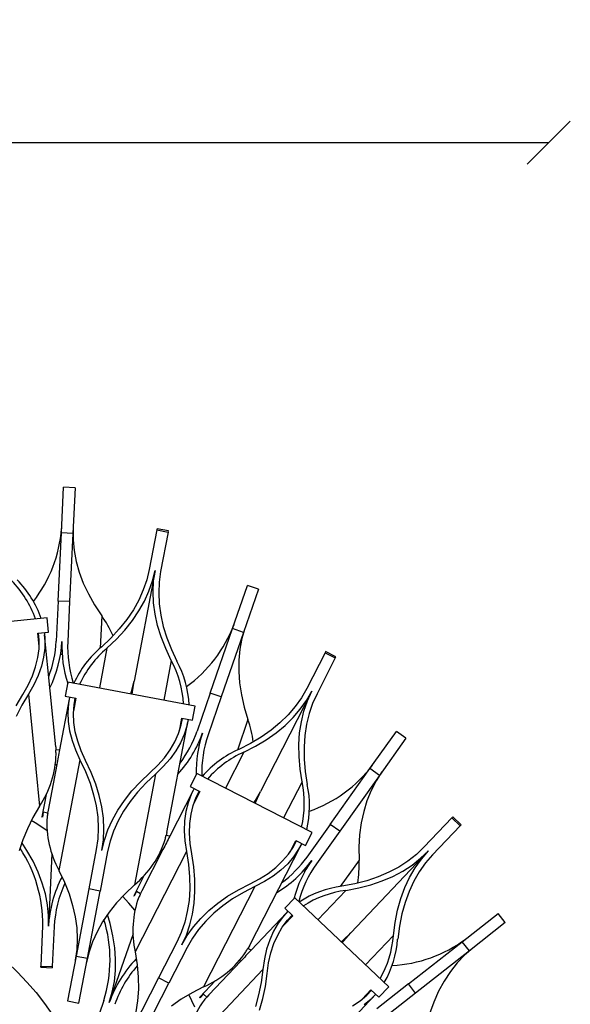
# Model space of a CAD drawing. Units: millimetres. Extents: x 3206 to 4078, y -1380 to 1383.
# Drawn here: x 3539 to 3730, y -1066 to -724 of the extents above; entities that cross this region are included whole.
import ezdxf

# ---------------------------------------------------------------- set-up
doc = ezdxf.new("R2010")
doc.units = ezdxf.units.MM
doc.styles.add('ROMAND', font='romand')
doc.dimstyles.new('DIS_LISTINI', dxfattribs={"dimtxt": 10, "dimasz": 5, "dimexe": 3, "dimexo": 10, "dimgap": 5, "dimtad": 1, "dimdec": 1, "dimlfac": 0.1, "dimdsep": 46, "dimtxsty": 'ROMAND', "dimblk": 'OBLIQUE', "dimcen": 0, "dimse1": 1, "dimse2": 1, "dimadec": 0, "dimazin": 0, "dimtfac": 0.6, "dimtdec": 1, "dimtofl": 0, "dimtmove": 0, "dimatfit": 3, "dimldrblk": 'OBLIQUE', "dimfxl": 0, "dimtolj": 1, "dimarcsym": 0})

# ---------------------------------------------------------------- blocks, each defined once
blk = doc.blocks.new('_OBLIQUE')
at = {"color": 0, "linetype": 'ByBlock'}
blk.add_line((-0.5, -0.5), (0.5, 0.5), dxfattribs=at)
blk = doc.blocks.new('*D8')
at = {"color": 0, "lineweight": -2}
blk.add_line((3213, -766.78), (3722.66, -766.78), dxfattribs=at)
at = {"layer": 'DEFPOINTS', "color": 0}
for p in [(3722.66, -766.78), (3213, -1144.25), (3722.66, -1142.36)]:
    blk.add_point(p, dxfattribs=at)
at = {"color": 0, "lineweight": -2, "xscale": 15, "yscale": 15, "zscale": 15, "rotation": 180}
blk.add_blockref('_OBLIQUE', (3213, -766.78), dxfattribs=at)
at = {"color": 0, "lineweight": -2, "xscale": 15, "yscale": 15, "zscale": 15}
blk.add_blockref('_OBLIQUE', (3722.66, -766.78), dxfattribs=at)
at = {"color": 0, "insert": (3467.79, -743.78), "char_height": 30, "attachment_point": 5, "style": 'ROMAND'}
blk.add_mtext('\\A1;50cm', dxfattribs=at)

msp = doc.modelspace()

# ---------------------------------------------------------------- linework, layer by layer
at = {"color": 7, "linetype": 'Continuous'}
for p, q in [((3553.7, -902.21), (3554.45, -886.38)), ((3558.45, -886.57), (3554.45, -886.38)), ((3558.45, -886.57), (3557.7, -902.4)), ((3552.58, -925.9), (3553.7, -902.21)), ((3557.7, -902.4), (3553.7, -902.21)), ((3557.77, -900.93), (3557.77, -904.64)), ((3586.79, -901.2), (3584.2, -914.9)), ((3586.87, -900.77), (3586.79, -901.2)), ((3586.79, -901.2), (3590.72, -901.95)), ((3590.81, -901.52), (3586.87, -900.77)), ((3590.72, -901.95), (3588.13, -915.64)), ((3590.72, -901.95), (3590.81, -901.52)), ((3557.7, -902.4), (3556.57, -926.09)), ((3557.77, -904.64), (3558.12, -908.38)), ((3558.12, -908.38), (3558.83, -912.12)), ((3558.83, -912.12), (3559.9, -915.88)), ((3559.9, -915.88), (3561.32, -919.64)), ((3586.17, -915.27), (3578.89, -953.71)), ((3584.2, -914.9), (3583.34, -918.51)), ((3585.3, -918.89), (3586.17, -915.27)), ((3585.65, -918.96), (3586.17, -915.27)), ((3588.13, -915.64), (3587.62, -919.32)), ((3583.34, -918.51), (3582.12, -922.05)), ((3584.08, -922.44), (3585.3, -918.89)), ((3585.48, -922.71), (3585.65, -918.96)), ((3587.62, -919.32), (3587.45, -923.06)), ((3561.32, -919.64), (3563.09, -923.42)), ((3582.12, -922.05), (3580.56, -925.53)), ((3582.52, -925.93), (3584.08, -922.44)), ((3585.66, -926.52), (3585.48, -922.71)), ((3613.09, -935.45), (3618.27, -920.48)), ((3622.05, -921.79), (3616.87, -936.76)), ((3622.05, -921.79), (3618.27, -920.48)), ((3552.58, -925.9), (3551.92, -939.82)), ((3556.57, -926.09), (3552.58, -925.9)), ((3556.57, -926.09), (3555.91, -940.01)), ((3563.09, -923.42), (3565.21, -927.21)), ((3580.56, -925.53), (3578.66, -928.94)), ((3580.61, -929.34), (3582.52, -925.93)), ((3587.45, -923.06), (3587.63, -926.87)), ((3565.21, -927.21), (3567.68, -931)), ((3578.66, -928.94), (3576.4, -932.27)), ((3578.35, -932.68), (3580.61, -929.34)), ((3586.2, -930.4), (3585.66, -926.52)), ((3587.63, -926.87), (3588.16, -930.74)), ((3548.81, -931.69), (3504.15, -936.1)), ((3549.3, -936.67), (3548.81, -931.69)), ((3576.4, -932.27), (3573.8, -935.54)), ((3575.74, -935.95), (3578.35, -932.68)), ((3587.08, -934.34), (3586.2, -930.4)), ((3588.16, -930.74), (3589.04, -934.67)), ((3573.8, -935.54), (3570.86, -938.72)), ((3572.79, -939.15), (3575.74, -935.95)), ((3588.31, -938.33), (3587.08, -934.34)), ((3589.04, -934.67), (3590.27, -938.65)), ((3605.33, -957.87), (3613.09, -935.45)), ((3616.87, -936.76), (3613.09, -935.45)), ((3617.35, -935.37), (3616.3, -938.93)), ((3545.57, -937.03), (3549.3, -936.67)), ((3546.02, -941.54), (3545.57, -937.03)), ((3546.02, -939.33), (3545.83, -937.01)), ((3545.97, -942.42), (3546.02, -939.33)), ((3547.82, -936.81), (3548.02, -939.14)), ((3551.75, -976.54), (3547.91, -937.6)), ((3548.02, -939.14), (3547.96, -942.23)), ((3570.86, -938.72), (3567.57, -941.84)), ((3569.5, -942.27), (3572.79, -939.15)), ((3589.89, -942.39), (3588.31, -938.33)), ((3590.27, -938.65), (3591.84, -942.7)), ((3616.87, -936.76), (3609.11, -959.18)), ((3616.3, -938.93), (3615.59, -942.61)), ((3545.55, -945.53), (3545.97, -942.42)), ((3547.96, -942.23), (3547.54, -945.36)), ((3591.81, -946.49), (3589.89, -942.39)), ((3591.84, -942.7), (3593.77, -946.8)), ((3615.59, -942.61), (3615.22, -946.41)), ((3544.77, -948.68), (3545.55, -945.53)), ((3547.54, -945.36), (3546.76, -948.52)), ((3553.96, -944.48), (3553.43, -944.45)), ((3615.22, -946.41), (3615.18, -950.31)), ((3645.12, -943.81), (3638.78, -956.22)), ((3648.68, -945.63), (3642.34, -958.04)), ((3645.32, -943.42), (3645.12, -943.81)), ((3645.12, -943.81), (3648.68, -945.63)), ((3648.88, -945.24), (3645.32, -943.42)), ((3648.68, -945.63), (3648.88, -945.24)), ((3543.64, -951.86), (3544.77, -948.68)), ((3546.76, -948.52), (3545.62, -951.71)), ((3542.15, -955.07), (3543.64, -951.86)), ((3545.62, -951.71), (3544.13, -954.93)), ((3615.18, -950.31), (3615.48, -954.33)), ((3540.3, -958.3), (3542.15, -955.07)), ((3544.13, -954.93), (3542.27, -958.17)), ((3555.99, -954.01), (3555.06, -958.93)), ((3600.09, -962.36), (3555.99, -954.01)), ((3578.02, -957.33), (3578.89, -953.71)), ((3578.37, -957.4), (3578.89, -953.71)), ((3615.48, -954.33), (3616.12, -958.45)), ((3638.78, -956.22), (3636.93, -959.44)), ((3538.02, -962.22), (3540.3, -958.3)), ((3542.27, -958.17), (3539.99, -962.08)), ((3542.27, -958.17), (3546.12, -997.1)), ((3556.37, -959.98), (3553.05, -977.49)), ((3555.06, -958.93), (3558.74, -959.62)), ((3556.53, -959.2), (3556.13, -961.5)), ((3558.74, -959.62), (3557.9, -964.07)), ((3558.09, -961.87), (3558.49, -959.57)), ((3577.78, -958.14), (3578.02, -957.33)), ((3578.3, -958.24), (3578.37, -957.4)), ((3605.33, -957.87), (3600.78, -971.04)), ((3609.11, -959.18), (3604.56, -972.35)), ((3609.11, -959.18), (3605.33, -957.87)), ((3616.12, -958.45), (3617.09, -962.68)), ((3640.56, -957.13), (3622.75, -991.96)), ((3636.93, -959.44), (3634.77, -962.5)), ((3636.54, -963.42), (3638.71, -960.36)), ((3638.71, -960.36), (3640.56, -957.13)), ((3639.02, -960.52), (3640.56, -957.13)), ((3642.34, -958.04), (3640.81, -961.42)), ((3539.99, -962.08), (3538.07, -965.97)), ((3556.13, -961.5), (3555.91, -964.59)), ((3557.88, -964.95), (3558.09, -961.87)), ((3599.16, -967.27), (3600.09, -962.36)), ((3617.09, -962.68), (3618.39, -967.01)), ((3634.77, -962.5), (3632.29, -965.4)), ((3634.06, -966.33), (3636.54, -963.42)), ((3637.81, -964.07), (3639.02, -960.52)), ((3640.81, -961.42), (3639.59, -964.97)), ((3555.91, -964.59), (3556.05, -967.74)), ((3558.01, -968.09), (3557.88, -964.95)), ((3594.64, -971.03), (3595.48, -966.58)), ((3595.26, -968.91), (3595.73, -966.62)), ((3595.48, -966.58), (3599.16, -967.27)), ((3597.7, -967), (3597.23, -969.28)), ((3632.29, -965.4), (3629.5, -968.13)), ((3631.26, -969.06), (3634.06, -966.33)), ((3636.91, -967.78), (3637.81, -964.07)), ((3639.59, -964.97), (3638.7, -968.67)), ((3556.05, -967.74), (3556.54, -970.96)), ((3558.51, -971.3), (3558.01, -968.09)), ((3590.28, -1006.22), (3597.56, -967.78)), ((3594.34, -971.85), (3595.26, -968.91)), ((3597.23, -969.28), (3596.3, -972.24)), ((3629.5, -968.13), (3626.4, -970.69)), ((3628.15, -971.64), (3631.26, -969.06)), ((3636.32, -971.65), (3636.91, -967.78)), ((3638.7, -968.67), (3638.12, -972.53)), ((3556.54, -970.96), (3557.4, -974.24)), ((3559.36, -974.56), (3558.51, -971.3)), ((3593.06, -974.73), (3594.34, -971.85)), ((3596.3, -972.24), (3595.02, -975.12)), ((3622.99, -973.09), (3619.26, -975.32)), ((3626.4, -970.69), (3622.99, -973.09)), ((3624.73, -974.04), (3628.15, -971.64)), ((3636.06, -975.68), (3636.32, -971.65)), ((3638.12, -972.53), (3637.85, -976.55)), ((3660.71, -984.07), (3669.89, -971.17)), ((3673.15, -973.49), (3663.97, -986.39)), ((3673.15, -973.49), (3669.89, -971.17)), ((3551.75, -976.54), (3551.84, -977.61)), ((3557.4, -974.24), (3558.6, -977.57)), ((3560.56, -977.89), (3559.36, -974.56)), ((3591.43, -977.53), (3593.06, -974.73)), ((3595.02, -975.12), (3593.38, -977.93)), ((3601.43, -976.08), (3600.93, -975.91)), ((3619.26, -975.32), (3615.23, -977.38)), ((3616.96, -978.34), (3621, -976.27)), ((3621, -976.27), (3624.73, -974.04)), ((3636.12, -979.86), (3636.06, -975.68)), ((3637.85, -976.55), (3637.91, -980.72)), ((3553.09, -977.49), (3551.75, -977.62)), ((3558.6, -977.57), (3560.16, -980.97)), ((3562.11, -981.27), (3560.56, -977.89)), ((3587.11, -982.91), (3589.45, -980.26)), ((3591.39, -980.67), (3589.05, -983.34)), ((3589.45, -980.26), (3591.43, -977.53)), ((3593.38, -977.93), (3591.39, -980.67)), ((3636.49, -984.19), (3636.12, -979.86)), ((3637.91, -980.72), (3638.28, -985.04)), ((3552.08, -982.61), (3549.09, -998.43)), ((3551.65, -982.66), (3552.14, -982.61)), ((3560.16, -980.97), (3552.88, -1019.41)), ((3560.16, -980.97), (3562.08, -985.07)), ((3564.04, -985.38), (3562.11, -981.27)), ((3584.43, -985.49), (3587.11, -982.91)), ((3589.05, -983.34), (3586.36, -985.93)), ((3637.18, -988.68), (3636.49, -984.19)), ((3646.95, -1003.4), (3660.71, -984.07)), ((3663.97, -986.39), (3660.71, -984.07)), ((3562.08, -985.07), (3563.66, -989.11)), ((3565.62, -989.43), (3564.04, -985.38)), ((3586.36, -985.93), (3579.08, -1024.37)), ((3581.13, -988.61), (3584.43, -985.49)), ((3586.36, -985.93), (3583.07, -989.04)), ((3600.69, -985.8), (3598.42, -990.26)), ((3640.65, -1006.23), (3600.69, -985.8)), ((3638.28, -985.04), (3638.97, -989.52)), ((3663.97, -986.39), (3650.21, -1005.72)), ((3664.82, -985.2), (3662.81, -988.32)), ((3563.66, -989.11), (3564.89, -993.1)), ((3566.85, -993.43), (3565.62, -989.43)), ((3578.18, -991.81), (3581.13, -988.61)), ((3583.07, -989.04), (3580.13, -992.23)), ((3598.42, -990.26), (3601.75, -991.96)), ((3599.74, -990.93), (3598.71, -993.03)), ((3662.81, -988.32), (3661.09, -991.65)), ((3548.4, -993.01), (3546.93, -1000.83)), ((3564.89, -993.1), (3565.77, -997.02)), ((3567.73, -997.36), (3566.85, -993.43)), ((3575.58, -995.08), (3578.18, -991.81)), ((3580.13, -992.23), (3577.53, -995.49)), ((3599.37, -991.64), (3591.26, -1007.51)), ((3598.71, -993.03), (3597.63, -995.93)), ((3599.42, -996.83), (3600.49, -993.93)), ((3601.75, -991.96), (3599.69, -995.99)), ((3600.49, -993.93), (3601.53, -991.84)), ((3620.9, -995.19), (3622.75, -991.96)), ((3621.21, -995.35), (3622.75, -991.96)), ((3661.09, -991.65), (3659.67, -995.19)), ((3546.12, -997.1), (3543.84, -1001.02)), ((3565.77, -997.02), (3566.3, -1000.89)), ((3568.26, -1001.24), (3567.73, -997.36)), ((3573.32, -998.42), (3575.58, -995.08)), ((3577.53, -995.49), (3575.27, -998.82)), ((3597.63, -995.93), (3596.88, -998.99)), ((3598.67, -999.88), (3599.42, -996.83)), ((3620.44, -995.9), (3620.9, -995.19)), ((3620.91, -996.14), (3621.21, -995.35)), ((3659.67, -995.19), (3658.53, -998.92)), ((3543.84, -1001.02), (3541.91, -1004.91)), ((3547.44, -999.21), (3547.11, -1000.94)), ((3549, -999.51), (3547.44, -999.21)), ((3549.09, -998.43), (3548.91, -999.49)), ((3566.3, -1000.89), (3566.48, -1004.7)), ((3568.44, -1005.06), (3568.26, -1001.24)), ((3571.41, -1001.84), (3573.32, -998.42)), ((3575.27, -998.82), (3573.36, -1002.23)), ((3596.88, -998.99), (3596.45, -1002.22)), ((3598.24, -1003.1), (3598.67, -999.88)), ((3658.53, -998.92), (3657.69, -1002.86)), ((3689.09, -1001.12), (3679.51, -1011.23)), ((3689.39, -1000.8), (3689.09, -1001.12)), ((3689.09, -1001.12), (3691.99, -1003.87)), ((3692.29, -1003.55), (3689.39, -1000.8)), ((3544.59, -1002.9), (3543.28, -1002.09)), ((3548.72, -1005.59), (3544.59, -1002.9)), ((3566.48, -1004.7), (3566.31, -1008.44)), ((3569.84, -1005.32), (3571.41, -1001.84)), ((3573.36, -1002.23), (3571.8, -1005.71)), ((3596.45, -1002.22), (3596.34, -1005.6)), ((3598.13, -1006.47), (3598.24, -1003.1)), ((3646.95, -1003.4), (3638.87, -1014.75)), ((3650.21, -1005.72), (3646.95, -1003.4)), ((3657.69, -1002.86), (3657.13, -1007)), ((3691.99, -1003.87), (3682.41, -1013.99)), ((3691.99, -1003.87), (3692.29, -1003.55)), ((3541.91, -1004.91), (3540.34, -1008.77)), ((3568.28, -1008.81), (3568.44, -1005.06)), ((3568.63, -1008.87), (3569.84, -1005.32)), ((3571.8, -1005.71), (3570.59, -1009.25)), ((3591.3, -1007.51), (3589.97, -1007.26)), ((3590.28, -1006.22), (3590.06, -1007.28)), ((3596.34, -1005.6), (3596.56, -1009.14)), ((3598.35, -1010), (3598.13, -1006.47)), ((3638.38, -1010.69), (3640.65, -1006.23)), ((3650.21, -1005.72), (3642.13, -1017.07)), ((3657.13, -1007), (3656.87, -1011.33)), ((3540.34, -1008.77), (3539.11, -1012.6)), ((3541.76, -1012.42), (3540.01, -1009.69)), ((3566.31, -1008.44), (3565.79, -1012.12)), ((3567.76, -1012.5), (3568.28, -1008.81)), ((3567.76, -1012.5), (3568.63, -1008.87)), ((3570.59, -1009.25), (3569.73, -1012.87)), ((3596.56, -1009.14), (3597.1, -1012.84)), ((3598.89, -1013.68), (3598.35, -1010)), ((3618.89, -1045.56), (3636.7, -1010.72)), ((3632.46, -1013.72), (3634.18, -1011.16)), ((3632.98, -1013.01), (3635.04, -1008.98)), ((3634.18, -1011.16), (3635.27, -1009.1)), ((3635.04, -1008.98), (3638.38, -1010.69)), ((3637.05, -1010.01), (3635.96, -1012.07)), ((3656.87, -1011.33), (3656.91, -1015.85)), ((3679.51, -1011.23), (3676.83, -1013.81)), ((3543.89, -1016.22), (3541.76, -1012.42)), ((3550.41, -1013.59), (3549.22, -1038.76)), ((3565.79, -1012.12), (3563.2, -1025.82)), ((3569.73, -1012.87), (3567.13, -1026.56)), ((3597.1, -1012.84), (3579.29, -1047.68)), ((3588.89, -1012.15), (3581.56, -1026.47)), ((3588.46, -1012.06), (3588.94, -1012.16)), ((3597.1, -1012.84), (3597.79, -1017.31)), ((3599.58, -1018.16), (3598.89, -1013.68)), ((3630.43, -1016.12), (3632.46, -1013.72)), ((3634.24, -1014.64), (3632.19, -1017.05)), ((3635.96, -1012.07), (3634.24, -1014.64)), ((3680.96, -1012.61), (3654.06, -1041.02)), ((3676.83, -1013.81), (3673.89, -1016.14)), ((3678.27, -1015.19), (3680.96, -1012.61)), ((3678.53, -1015.43), (3680.96, -1012.61)), ((3682.41, -1013.99), (3679.99, -1016.8)), ((3545.66, -1020), (3543.89, -1016.22)), ((3597.79, -1017.31), (3598.16, -1021.64)), ((3599.95, -1022.5), (3599.58, -1018.16)), ((3625.4, -1020.41), (3628.07, -1018.35)), ((3628.07, -1018.35), (3630.43, -1016.12)), ((3632.19, -1017.05), (3629.83, -1019.29)), ((3670.7, -1018.22), (3667.25, -1020.05)), ((3673.89, -1016.14), (3670.7, -1018.22)), ((3672.13, -1019.61), (3675.33, -1017.52)), ((3675.33, -1017.52), (3678.27, -1015.19)), ((3676.36, -1018.5), (3678.53, -1015.43)), ((3679.99, -1016.8), (3677.82, -1019.86)), ((3547.08, -1023.78), (3545.66, -1020)), ((3552.88, -1019.41), (3554.81, -1023.51)), ((3582.43, -1021.08), (3578.81, -1028.18)), ((3598.16, -1021.64), (3598.22, -1025.81)), ((3622.41, -1022.3), (3625.4, -1020.41)), ((3627.15, -1021.36), (3624.15, -1023.25)), ((3629.83, -1019.29), (3627.15, -1021.36)), ((3638.08, -1019.78), (3637.64, -1019.47)), ((3663.55, -1021.64), (3659.6, -1022.98)), ((3667.25, -1020.05), (3663.55, -1021.64)), ((3664.97, -1023.04), (3668.67, -1021.45)), ((3668.67, -1021.45), (3672.13, -1019.61)), ((3672.8, -1025.36), (3674.45, -1021.81)), ((3674.45, -1021.81), (3676.36, -1018.5)), ((3677.82, -1019.86), (3675.92, -1023.16)), ((3548.15, -1027.54), (3547.08, -1023.78)), ((3554.81, -1023.51), (3556.38, -1027.55)), ((3579.08, -1024.37), (3575.79, -1027.48)), ((3600.01, -1026.68), (3599.95, -1022.5)), ((3620.84, -1024.98), (3603.03, -1059.81)), ((3615.07, -1026.08), (3619.11, -1024.02)), ((3620.84, -1024.98), (3616.81, -1027.04)), ((3619.11, -1024.02), (3622.41, -1022.3)), ((3624.15, -1023.25), (3620.84, -1024.98)), ((3655.4, -1024.07), (3650.95, -1024.91)), ((3659.6, -1022.98), (3655.4, -1024.07)), ((3656.8, -1025.47), (3661.01, -1024.38)), ((3661.01, -1024.38), (3664.97, -1023.04)), ((3675.92, -1023.16), (3674.27, -1026.7)), ((3548.86, -1031.3), (3548.15, -1027.54)), ((3556.38, -1027.55), (3557.61, -1031.54)), ((3563.2, -1025.82), (3558.79, -1049.12)), ((3562.72, -1049.87), (3567.13, -1026.56)), ((3567.13, -1026.56), (3563.2, -1025.82)), ((3575.79, -1027.48), (3572.85, -1030.67)), ((3577.06, -1030.73), (3574.95, -1028.35)), ((3579.75, -1026.76), (3578.95, -1028.33)), ((3581.17, -1027.48), (3579.75, -1026.76)), ((3581.56, -1026.47), (3581.09, -1027.44)), ((3598.22, -1025.81), (3597.96, -1029.83)), ((3599.75, -1030.7), (3600.01, -1026.68)), ((3607.92, -1030.72), (3611.34, -1028.32)), ((3611.34, -1028.32), (3615.07, -1026.08)), ((3616.81, -1027.04), (3613.09, -1029.27)), ((3652.34, -1026.32), (3656.8, -1025.47)), ((3671.42, -1029.15), (3672.8, -1025.36)), ((3674.27, -1026.7), (3672.89, -1030.48)), ((3549.22, -1035.04), (3548.86, -1031.3)), ((3557.61, -1031.54), (3558.49, -1035.47)), ((3572.85, -1030.67), (3570.25, -1033.93)), ((3579.19, -1033.24), (3577.06, -1030.73)), ((3597.96, -1029.83), (3597.38, -1033.69)), ((3599.16, -1034.57), (3599.75, -1030.7)), ((3604.81, -1033.29), (3607.92, -1030.72)), ((3609.67, -1031.67), (3606.57, -1034.23)), ((3613.09, -1029.27), (3609.67, -1031.67)), ((3634.63, -1028.9), (3631.19, -1032.53)), ((3667.22, -1059.76), (3634.63, -1028.9)), ((3670.29, -1033.17), (3671.42, -1029.15)), ((3672.89, -1030.48), (3671.77, -1034.5)), ((3549.22, -1038.76), (3549.22, -1035.04)), ((3558.49, -1035.47), (3559.02, -1039.34)), ((3570.25, -1033.93), (3567.99, -1037.27)), ((3570.59, -1037.84), (3569.68, -1034.72)), ((3597.38, -1033.69), (3596.48, -1037.39)), ((3598.26, -1038.29), (3599.16, -1034.57)), ((3602.01, -1036.03), (3604.81, -1033.29)), ((3606.57, -1034.23), (3603.78, -1036.96)), ((3631.72, -1034.12), (3619.46, -1047.06)), ((3630.69, -1035.27), (3628.84, -1037.75)), ((3632.27, -1033.55), (3630.69, -1035.27)), ((3633.91, -1035.1), (3630.8, -1038.39)), ((3631.19, -1032.53), (3633.91, -1035.1)), ((3632.15, -1036.64), (3633.73, -1034.93)), ((3669.43, -1037.44), (3670.29, -1033.17)), ((3671.77, -1034.5), (3670.91, -1038.76)), ((3692.7, -1044.14), (3705.15, -1034.35)), ((3707.62, -1037.49), (3705.15, -1034.35)), ((3547.22, -1038.66), (3546.56, -1052.58)), ((3551.22, -1038.85), (3550.55, -1052.77)), ((3567.99, -1037.27), (3566.09, -1040.67)), ((3571.56, -1042.08), (3570.59, -1037.84)), ((3596.48, -1037.39), (3595.26, -1040.94)), ((3597.05, -1041.84), (3598.26, -1038.29)), ((3597.36, -1042), (3599.53, -1038.93)), ((3599.53, -1038.93), (3602.01, -1036.03)), ((3603.78, -1036.96), (3601.3, -1039.86)), ((3628.84, -1037.75), (3627.25, -1040.48)), ((3630.3, -1039.12), (3632.15, -1036.64)), ((3668.83, -1041.93), (3669.43, -1037.44)), ((3670.91, -1038.76), (3670.31, -1043.24)), ((3707.62, -1037.49), (3695.17, -1047.29)), ((3559.02, -1039.34), (3559.2, -1043.14)), ((3566.09, -1040.67), (3564.52, -1044.15)), ((3578.56, -1041.4), (3570.32, -1065.21)), ((3572.19, -1046.21), (3571.56, -1042.08)), ((3595.26, -1040.94), (3593.73, -1044.32)), ((3595.51, -1045.23), (3597.05, -1041.84)), ((3595.51, -1045.23), (3597.36, -1042)), ((3601.3, -1039.86), (3599.14, -1042.92)), ((3627.25, -1040.48), (3625.93, -1043.45)), ((3627.4, -1044.8), (3628.72, -1041.83)), ((3628.72, -1041.83), (3630.3, -1039.12)), ((3651.37, -1043.6), (3654.06, -1041.02)), ((3651.63, -1043.84), (3654.06, -1041.02)), ((3559.2, -1043.14), (3559.03, -1046.89)), ((3564.52, -1044.15), (3563.31, -1047.7)), ((3593.73, -1044.32), (3587.39, -1056.73)), ((3599.14, -1042.92), (3597.29, -1046.14)), ((3618.89, -1045.56), (3618.38, -1046.51)), ((3625.93, -1043.45), (3624.88, -1046.67)), ((3626.35, -1048), (3627.4, -1044.8)), ((3650.73, -1044.14), (3651.37, -1043.6)), ((3651.12, -1044.51), (3651.63, -1043.84)), ((3674.06, -1058.81), (3692.7, -1044.14)), ((3695.17, -1047.29), (3692.7, -1044.14)), ((3558.79, -1049.12), (3555.84, -1064.69)), ((3559.03, -1046.89), (3558.52, -1050.57)), ((3558.79, -1049.12), (3562.72, -1049.87)), ((3563.31, -1047.7), (3562.45, -1051.31)), ((3572.49, -1050.23), (3572.19, -1046.21)), ((3579.29, -1047.68), (3579.98, -1052.15)), ((3597.29, -1046.14), (3590.95, -1058.55)), ((3619.5, -1047.08), (3618.3, -1046.47)), ((3624.88, -1046.67), (3624.09, -1050.13)), ((3625.57, -1051.45), (3626.35, -1048)), ((3695.17, -1047.29), (3676.53, -1061.96)), ((3693.52, -1048.81), (3690.94, -1051.52)), ((3696.33, -1046.38), (3693.52, -1048.81)), ((3546.54, -1053.02), (3546.56, -1052.58)), ((3546.56, -1052.58), (3550.55, -1052.77)), ((3559.77, -1065.43), (3562.72, -1049.87)), ((3572.46, -1054.15), (3572.49, -1050.23)), ((3579.98, -1052.15), (3580.35, -1056.47)), ((3615.88, -1050.85), (3604.82, -1062.53)), ((3615.49, -1050.65), (3615.93, -1050.87)), ((3624.09, -1050.13), (3623.57, -1053.83)), ((3625.05, -1055.14), (3625.57, -1051.45)), ((3690.94, -1051.52), (3688.57, -1054.51)), ((3546.54, -1053.02), (3550.53, -1053.21)), ((3550.55, -1052.77), (3550.53, -1053.21)), ((3572.08, -1057.95), (3572.46, -1054.15)), ((3623.57, -1053.83), (3596.67, -1082.24)), ((3623.57, -1053.83), (3622.97, -1058.31)), ((3624.45, -1059.63), (3625.05, -1055.14)), ((3688.57, -1054.51), (3686.43, -1057.78)), ((3571.37, -1061.64), (3572.08, -1057.95)), ((3587.39, -1056.73), (3576.59, -1077.85)), ((3580.15, -1079.67), (3590.95, -1058.55)), ((3580.35, -1056.47), (3580.41, -1060.65)), ((3590.95, -1058.55), (3587.39, -1056.73)), ((3607.17, -1057.6), (3601.7, -1063.39)), ((3622.97, -1058.31), (3622.11, -1062.57)), ((3674.06, -1058.81), (3663.11, -1067.43)), ((3676.53, -1061.96), (3674.06, -1058.81)), ((3686.43, -1057.78), (3684.51, -1061.32)), ((3570.32, -1065.21), (3571.37, -1061.64)), ((3580.41, -1060.65), (3580.14, -1064.66)), ((3599, -1061.87), (3595.27, -1064.1)), ((3599.97, -1066.84), (3597.95, -1062.47)), ((3603.03, -1059.81), (3599, -1061.87)), ((3603, -1062.3), (3601.79, -1063.58)), ((3604.15, -1063.39), (3603, -1062.3)), ((3604.82, -1062.53), (3604.09, -1063.33)), ((3622.11, -1062.57), (3620.99, -1066.59)), ((3623.58, -1063.9), (3624.45, -1059.63)), ((3657.25, -1064.63), (3659.62, -1062.66)), ((3657.95, -1064.1), (3661.06, -1060.81)), ((3659.62, -1062.66), (3661.25, -1060.99)), ((3661.06, -1060.81), (3663.78, -1063.39)), ((3662.7, -1062.36), (3661.07, -1064.03)), ((3663.78, -1063.39), (3667.22, -1059.76)), ((3676.53, -1061.96), (3665.58, -1070.57)), ((3684.51, -1061.32), (3682.82, -1065.13)), ((3555.84, -1064.69), (3559.77, -1065.43)), ((3568.43, -1064.56), (3563.88, -1077.73)), ((3580.14, -1064.66), (3579.56, -1068.52)), ((3595.27, -1064.1), (3591.86, -1066.5)), ((3622.46, -1067.92), (3623.58, -1063.9)), ((3635.26, -1091.36), (3662.16, -1062.95)), ((3654.62, -1066.36), (3657.25, -1064.63)), ((3661.07, -1064.03), (3658.69, -1066.02)), ((3682.82, -1065.13), (3681.35, -1069.21))]:
    msp.add_line(p, q, dxfattribs=at)
at = {"color": 8, "linetype": 'Continuous'}
for p, q in [((3567.68, -931), (3567.15, -942.21)), ((3569.5, -942.27), (3566.88, -956.07)), ((3591.81, -946.49), (3589.2, -960.3)), ((3618.39, -967.01), (3614.72, -977.62)), ((3616.96, -978.34), (3610.56, -990.85)), ((3637.18, -988.68), (3630.78, -1001.19)), ((3656.91, -1015.85), (3650.4, -1025)), ((3652.34, -1026.32), (3642.68, -1036.52)), ((3668.83, -1041.93), (3659.17, -1052.14))]:
    msp.add_line(p, q, dxfattribs=at)
at = {"color": 7, "linetype": 'Continuous'}
for radius in [100, 75]:
    msp.add_circle((3467.76, -1125.39), radius, dxfattribs=at)
for centre, radius, start, end in [((3507.06, -897.21), 46.84, 322.0905, 355.6848), ((3510.71, -944.09), 36.06, 19.4364, 44.554), ((3513.03, -943.64), 35.66, 19.2181, 44.7381), ((3533.59, -955.17), 41.79, 24.3911, 35.3304), ((3569.74, -917.52), 46.84, 305.7305, 339.3248), ((3511.24, -937.73), 40.73, 339.3123, 357.0632), ((3511.97, -937.62), 42, 334.0077, 356.8615), ((3595.12, -941.68), 41.24, 177.5526, 198.0579), ((3596.99, -941.77), 41.12, 177.548, 197.837), ((3590.58, -969.08), 35.66, 130.1819, 155.7019), ((3592.85, -969.74), 36.06, 130.366, 155.4836), ((3560.04, -963.53), 36.06, 3.0764, 28.194), ((3562.39, -963.74), 35.66, 2.8581, 28.3781), ((3578.87, -980.6), 41.79, 8.0311, 18.9704), ((3563.08, -957.67), 42, 317.6477, 340.5015), ((3562.34, -957.58), 40.73, 322.9523, 340.7032), ((3641.71, -984.99), 41.24, 161.1926, 181.6979), ((3643.48, -985.6), 41.12, 161.188, 181.477), ((3629.63, -1010), 35.66, 113.8219, 139.3419), ((3517.91, -978.16), 33.98, 326.1074, 358.6035), ((3631.63, -1011.28), 36.06, 114.006, 139.1236), ((3624.16, -954.66), 46.84, 289.3705, 322.9648), ((3601.89, -996.07), 36.06, 346.7164, 11.834), ((3604.09, -996.94), 35.66, 346.4981, 12.0181), ((3467.76, -1125.39), 147.59, 57.4805, 57.5605), ((3582.66, -1003.03), 33.98, 176.3165, 208.8126), ((3557.35, -998.24), 33.98, 309.7474, 342.2435), ((3500.03, -1037.8), 47.2, 358.9487, 33.5462), ((3605.78, -991.01), 40.73, 306.5923, 324.3432), ((3606.46, -991.31), 42, 301.2877, 324.1415), ((3674.22, -1039.67), 41.24, 144.8326, 165.3379), ((3675.74, -1040.76), 41.12, 144.828, 165.117), ((3615.16, -1017.76), 41.79, 351.6711, 2.6104), ((3591.72, -1041.18), 42.57, 152.5643, 176.7386), ((3592.81, -1041.11), 41.65, 155.4327, 176.9004), ((3655.58, -1060.27), 35.66, 97.4619, 122.9819), ((3612.47, -1040.35), 33.98, 159.9565, 192.4526), ((3467.76, -1125.39), 147.59, 41.1205, 41.2005), ((3657.14, -1062.05), 36.06, 97.646, 122.7636), ((3523.39, -1050.43), 47.2, 342.5887, 17.1862), ((3632.89, -1039.09), 36.06, 330.3564, 355.474), ((3634.75, -1040.54), 35.66, 330.1381, 355.6581), ((3665.92, -1005.63), 46.84, 273.0105, 306.6048), ((3589.54, -1028.62), 33.98, 293.3874, 325.8835), ((3610.42, -1079.5), 42.57, 136.2043, 160.3786), ((3611.49, -1079.74), 41.65, 139.0727, 160.5404), ((3630.57, -1084.55), 33.98, 143.5965, 176.0926), ((3467.76, -1125.39), 147.59, 24.7605, 24.8405)]:
    msp.add_arc(centre, radius, start, end, dxfattribs=at)
for centre, major_axis, start_param, end_param in [((2944.59, -982.12), (285.87, -2894.72), 1.551349, 1.551819), ((4153.38, -1057.74), (-541.07, -2858.04), 4.723668, 4.725458), ((4153.38, -1057.74), (-541.07, -2858.04), 4.731367, 4.731837), ((4144.67, -1253.6), (-1324.19, -2589.92), 4.723668, 4.725458), ((3006.13, -840.55), (-541.07, -2858.04), 1.551349, 1.551819), ((4144.67, -1253.6), (-1324.19, -2589.92), 4.731367, 4.731837), ((4081.15, -1439.07), (-2000.08, -2112.07), 4.723668, 4.725458), ((3105.05, -722.06), (-1324.19, -2589.92), 1.551349, 1.551819), ((4081.15, -1439.07), (-2000.08, -2112.07), 4.731367, 4.731837)]:
    msp.add_ellipse(centre, major_axis=major_axis, ratio=0.207912, start_param=start_param, end_param=end_param, dxfattribs=at)

# ---------------------------------------------------------------- dimensions: what is measured, and where the dimension line sits
dim = msp.add_linear_dim(base=(3722.66, -766.78), p1=(3213, -1144.25), p2=(3722.66, -1142.36), text='50cm', dimstyle='DIS_LISTINI', override={"dimtxt": 30, "dimasz": 15, "dimgap": 8, "dimdec": 1, "dimpost": '<>cm'})
dim.commit()
dim.dimension.update_dxf_attribs({"geometry": '*D8', "text_midpoint": (3467.79, -766.78), "dimtype": 160})

doc.saveas('drawing.dxf')
